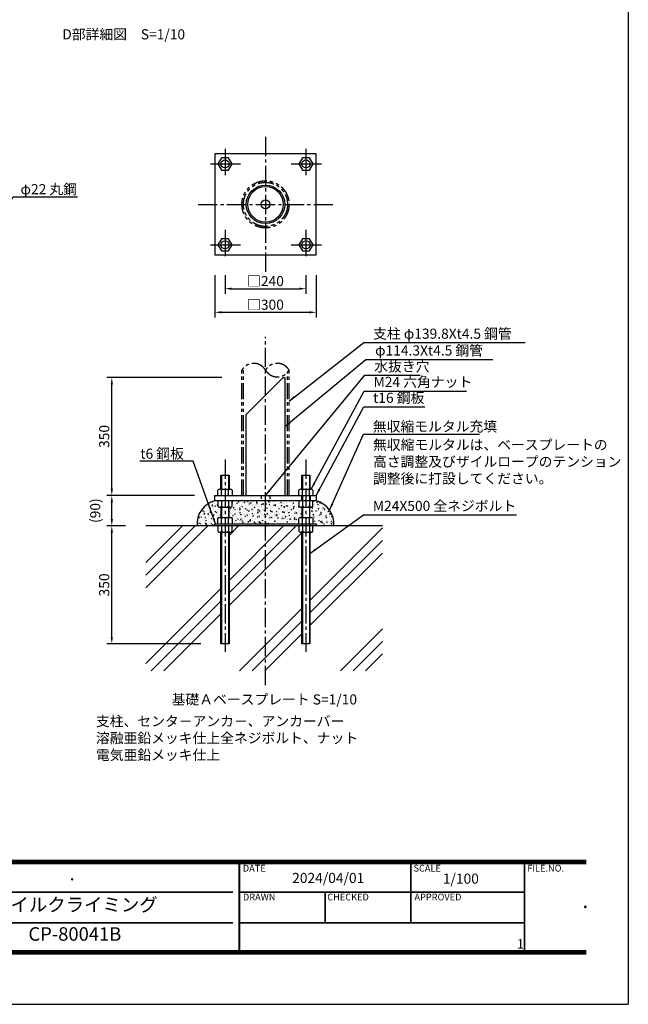
# Model space of a CAD drawing. Extents: x 0 to 84100, y 0 to 59400.
# Drawn here: x 66052 to 84100, y 0 to 29189 of the extents above; entities that cross this region are included whole.
import ezdxf
from ezdxf.enums import TextEntityAlignment as Align

# ---------------------------------------------------------------- set-up
doc = ezdxf.new("R2010")
doc.units = 0
doc.header["$LTSCALE"] = 30
for name, pattern in [('CENTER2', [28.575, 19.05, -3.175, 3.175, -3.175]), ('HIDDEN2', [4.7625, 3.175, -1.5875]), ('PHANTOM2', [31.75, 15.875, -3.175, 3.175, -3.175, 3.175, -3.175])]:
    doc.linetypes.add(name, pattern=pattern)
doc.layers.get('0').update_dxf_attribs({"linetype": 'CONTINUOUS'})
doc.layers.get('DEFPOINTS').update_dxf_attribs({"linetype": 'CONTINUOUS'})
for name, color, linetype in [('P001', 131, 'CONTINUOUS'), ('P018', 21, 'CONTINUOUS'), ('P918', 25, 'CONTINUOUS'), ('P919', 75, 'CONTINUOUS'), ('P_1CENTER', 2, 'CONTINUOUS'), ('P_2DIM', 6, 'CONTINUOUS'), ('P_3TEXT', 60, 'CONTINUOUS'), ('P_5DRAWFRAME', 104, 'CONTINUOUS')]:
    doc.layers.add(name, color=color, linetype=linetype)
doc.styles.add('BIGFONT', font='simplex.shx', dxfattribs={"bigfont": 'bigfont.shx'})
doc.dimstyles.new('DIMBIGFONT$0', dxfattribs={"dimscale": 100, "dimtxt": 3, "dimasz": 2, "dimexe": 1.5, "dimexo": 3, "dimgap": 0.75, "dimtad": 1, "dimdec": 1, "dimdsep": 46, "dimtxsty": 'BIGFONT', "dimsah": 1, "dimcen": 0, "dimclrt": 230, "dimadec": 1, "dimazin": 2, "dimtfac": 0.6, "dimtdec": 1, "dimtofl": 0, "dimtmove": 2, "dimatfit": 3, "dimfxl": 0, "dimtvp": 1, "dimtolj": 1, "dimarcsym": 0})
doc.dimstyles.new('DIMBIGFONT$7', dxfattribs={"dimscale": 100, "dimtxt": 3, "dimasz": 2, "dimexe": 1.5, "dimexo": 3, "dimgap": 0.75, "dimtad": 1, "dimdec": 1, "dimdsep": 46, "dimtxsty": 'BIGFONT', "dimsah": 1, "dimcen": 0, "dimclrt": 230, "dimadec": 1, "dimazin": 2, "dimtfac": 0.6, "dimtdec": 1, "dimtofl": 0, "dimtmove": 0, "dimatfit": 3, "dimfxl": 0, "dimtvp": 1, "dimtolj": 1, "dimarcsym": 0})

# ---------------------------------------------------------------- blocks, each defined once
blk = doc.blocks.new('DFP11')
at = {"color": 0, "linetype": 'Continuous'}
for p, q in [((29.8, 42.75), (828.5, 42.75)), ((29.8, 42.62), (828.5, 42.62)), ((29.8, 42.5), (828.5, 42.5)), ((29.8, 42.12), (828.5, 42.12)), ((29.8, 42), (828.5, 42)), ((29.8, 41.88), (828.5, 41.88)), ((29.8, 41.75), (828.5, 41.75)), ((31.35, 42.38), (828.5, 42.38)), ((725.65, 42.25), (629.95, 42.25)), ((725.55, 41.75), (725.55, 16)), ((776.55, 42.25), (725.65, 42.25)), ((725.65, 41.75), (725.65, 16)), ((725.75, 41.75), (725.75, 16)), ((776.55, 42.25), (776.45, 42.25)), ((776.45, 41.75), (776.45, 24.3)), ((810.45, 42.25), (776.55, 42.25)), ((776.55, 41.75), (776.55, 24.3)), ((810.25, 16), (810.25, 41.75)), ((810.35, 16), (810.35, 41.75)), ((828.5, 42.25), (810.45, 42.25)), ((632, 33.3), (723.7, 33.3)), ((632, 33.2), (723.7, 33.2)), ((725.75, 33.3), (810.3, 33.3)), ((725.75, 33.2), (810.3, 33.2)), ((751.05, 33.2), (751.05, 25.2)), ((751.15, 33.2), (751.15, 24.3)), ((828.32, 29.12), (828.01, 28.81)), ((828.17, 29.11), (828.01, 28.95)), ((828.32, 28.63), (828.01, 28.94)), ((828.17, 28.64), (828.01, 28.8)), ((828.41, 29.07), (828.06, 28.72)), ((828.41, 28.68), (828.06, 29.03)), ((828.47, 28.76), (828.14, 29.1)), ((828.47, 28.99), (828.14, 28.65)), ((828.5, 28.88), (828.25, 29.12)), ((828.5, 28.88), (828.25, 28.62)), ((632, 24.3), (723.7, 24.3)), ((632, 24.2), (723.7, 24.2)), ((725.75, 24.3), (810.3, 24.3)), ((725.75, 24.2), (810.3, 24.2)), ((751.05, 25.2), (751.05, 24.3)), ((29.8, 16), (828.5, 16)), ((29.8, 15.88), (828.5, 15.88)), ((29.8, 15.75), (828.5, 15.75)), ((29.8, 15.62), (721, 15.62)), ((828.5, 15.5), (29.8, 15.5)), ((29.8, 15.12), (828.5, 15.12)), ((29.8, 15), (828.5, 15)), ((725.65, 15.25), (629.95, 15.25)), ((668.35, 15.38), (651.5, 15.38)), ((703.5, 15.38), (668.5, 15.38)), ((738.25, 15.38), (703.5, 15.38)), ((738.25, 15.38), (703.5, 15.38)), ((721, 15.62), (828.5, 15.62)), ((810.45, 15.25), (725.65, 15.25)), ((738.5, 15.38), (738.25, 15.38)), ((738.5, 15.38), (738.25, 15.38)), ((738.75, 15.38), (738.5, 15.38)), ((828.5, 15.38), (738.75, 15.38)), ((828.5, 15.25), (810.45, 15.25))]:
    blk.add_line(p, q, dxfattribs=at)
at = {"layer": 'DEFPOINTS', "color": 0, "linetype": 'Continuous'}
for p in [(841, 594), (0, 0)]:
    blk.add_line(p, (841, 0), dxfattribs=at)
at = {"color": 0, "linetype": 'Continuous', "style": 'BIGFONT'}
for s, p in [('DATE', (726.69, 39.35)), ('SCALE', (777.3, 39.35)), ('FILE.NO.', (811.03, 39.35)), ('DRAWN', (726.72, 30.8)), ('CHECKED', (751.74, 30.8)), ('APPROVED', (777.59, 30.8))]:
    blk.add_text(s, height=2, dxfattribs=at).set_placement(p)
at = {"color": 0, "style": 'BIGFONT'}
blk.add_text('1', height=2.8, dxfattribs=at).set_placement((807.94, 16.54))
at = {"color": 83, "ltscale": 0.5, "style": 'BIGFONT', "flags": 8}
for tag, p in [('REV05', (36.72, 37.66)), ('REV04', (36.72, 32.61)), ('REV09', (152.1, 32.44)), ('REV03', (36.72, 27.36)), ('REV08', (152.1, 27.19)), ('REV02', (36.72, 22.11)), ('REV07', (152.1, 21.94)), ('REV01', (36.72, 16.86)), ('REV06', (152.1, 16.69))]:
    blk.add_attdef(tag, text='', height=2, dxfattribs=at).set_placement(p, align=Align.BOTTOM_LEFT)
for tag, p in [('REVD5', (104.1, 37.66)), ('R5D', (118.66, 37.66)), ('R5C', (127.78, 37.66)), ('R5A', (136.91, 37.66)), ('REVD4', (104.1, 32.61)), ('R4D', (118.66, 32.61)), ('R4C', (127.78, 32.61)), ('R4A', (136.91, 32.61)), ('REVD9', (226.1, 32.61)), ('R9D', (240.66, 32.61)), ('R9C', (249.78, 32.61)), ('R9A', (258.91, 32.61)), ('REVD3', (104.1, 27.36)), ('R3D', (118.66, 27.36)), ('R3C', (127.78, 27.36)), ('R3A', (136.91, 27.36)), ('REVD8', (226.1, 27.36)), ('R8D', (240.66, 27.36)), ('R8C', (249.78, 27.36)), ('R8A', (258.91, 27.36)), ('REVD2', (104.1, 22.11)), ('R2D', (118.66, 22.11)), ('R2C', (127.78, 22.11)), ('R2A', (136.91, 22.11)), ('REVD7', (226.1, 22.11)), ('R7D', (240.66, 22.11)), ('R7C', (249.78, 22.11)), ('R7A', (258.91, 22.11)), ('REVD1', (104.1, 16.86)), ('R1D', (118.66, 16.86)), ('R1C', (127.78, 16.86)), ('R1A', (136.91, 16.86)), ('REVD6', (226.1, 16.86)), ('R6D', (240.66, 16.86)), ('R6C', (249.78, 16.86)), ('R6A', (258.91, 16.86))]:
    blk.add_attdef(tag, text='', height=2, dxfattribs=at).set_placement(p, align=Align.BOTTOM_CENTER)
at = {"color": 83, "ltscale": 0.5, "style": 'BIGFONT'}
for tag, height, p in [('PROJECT1', 4, (676.07, 35.51)), ('DATE', 3, (752.02, 35.02)), ('SCALE', 3, (791.34, 34.81)), ('PROJECT2', 4, (676.89, 26.29)), ('PROJECT3', 4, (676.89, 17.6)), ('DWGNO', 3, (762.5, 18.49))]:
    blk.add_attdef(tag, text='', height=height, dxfattribs=at).set_placement(p, align=Align.BOTTOM_CENTER)
blk = doc.blocks.new('*D36')
at = {"layer": 'DEFPOINTS', "color": 0}
for p in [(72141, 21915), (74541, 21915), (74541, 21215)]:
    blk.add_point(p, dxfattribs=at)
at = {"layer": 'P_2DIM', "color": 0, "lineweight": -2}
for p, q in [((72141, 21615), (72141, 21065)), ((74541, 21615), (74541, 21065)), ((72341, 21215), (74341, 21215))]:
    blk.add_line(p, q, dxfattribs=at)
at = {"layer": 'P_2DIM', "color": 0}
for points in [[(72341, 21248), (72341, 21181), (72141, 21215)], [(74341, 21248), (74341, 21181), (74541, 21215)]]:
    blk.add_solid(points, dxfattribs=at)
at = {"layer": 'P_2DIM', "color": 230, "insert": (73341, 21440), "char_height": 300, "attachment_point": 5, "style": 'BIGFONT'}
blk.add_mtext('\\A1;□240', dxfattribs=at)
blk = doc.blocks.new('*D37')
at = {"layer": 'DEFPOINTS', "color": 0}
for p in [(71841, 21915), (74841, 21915), (74841, 20515)]:
    blk.add_point(p, dxfattribs=at)
at = {"layer": 'P_2DIM', "color": 0, "lineweight": -2}
for p, q in [((71841, 21615), (71841, 20365)), ((74841, 21615), (74841, 20365)), ((72041, 20515), (74641, 20515))]:
    blk.add_line(p, q, dxfattribs=at)
at = {"layer": 'P_2DIM', "color": 0}
for points in [[(72041, 20548), (72041, 20481), (71841, 20515)], [(74641, 20548), (74641, 20481), (74841, 20515)]]:
    blk.add_solid(points, dxfattribs=at)
at = {"layer": 'P_2DIM', "color": 230, "insert": (73341, 20740), "char_height": 300, "attachment_point": 5, "style": 'BIGFONT'}
blk.add_mtext('\\A1;□300', dxfattribs=at)
blk = doc.blocks.new('*D38')
at = {"layer": 'DEFPOINTS', "color": 0}
for p in [(68784, 14184), (69493, 14184), (71721, 10684)]:
    blk.add_point(p, dxfattribs=at)
at = {"layer": 'P_2DIM', "color": 0, "lineweight": -2}
for p, q in [((69193, 14184), (68634, 14184)), ((68784, 10884), (68784, 13984)), ((71421, 10684), (68634, 10684))]:
    blk.add_line(p, q, dxfattribs=at)
at = {"layer": 'P_2DIM', "color": 0}
for points in [[(68750, 13984), (68817, 13984), (68784, 14184)], [(68750, 10884), (68817, 10884), (68784, 10684)]]:
    blk.add_solid(points, dxfattribs=at)
at = {"layer": 'P_2DIM', "color": 230, "insert": (68559, 12434), "char_height": 300, "attachment_point": 5, "rotation": 90, "style": 'BIGFONT'}
blk.add_mtext('\\A1;350', dxfattribs=at)
blk = doc.blocks.new('*D39')
at = {"layer": 'DEFPOINTS', "color": 0}
for p in [(68784, 18584), (72342, 18584), (71541, 15084)]:
    blk.add_point(p, dxfattribs=at)
at = {"layer": 'P_2DIM', "color": 0, "lineweight": -2}
for p, q in [((72042, 18584), (68634, 18584)), ((68784, 15284), (68784, 18384)), ((71241, 15084), (68634, 15084))]:
    blk.add_line(p, q, dxfattribs=at)
at = {"layer": 'P_2DIM', "color": 0}
for points in [[(68750, 18384), (68817, 18384), (68784, 18584)], [(68750, 15284), (68817, 15284), (68784, 15084)]]:
    blk.add_solid(points, dxfattribs=at)
at = {"layer": 'P_2DIM', "color": 230, "insert": (68559, 16834), "char_height": 300, "attachment_point": 5, "rotation": 90, "style": 'BIGFONT'}
blk.add_mtext('\\A1;350', dxfattribs=at)
blk = doc.blocks.new('*D40')
at = {"layer": 'DEFPOINTS', "color": 0}
for p in [(68784, 15084), (71541, 15084), (69493, 14184)]:
    blk.add_point(p, dxfattribs=at)
at = {"layer": 'P_2DIM', "color": 0, "lineweight": -2}
for p, q in [((71241, 15084), (68634, 15084)), ((68784, 14384), (68784, 14884)), ((69193, 14184), (68634, 14184))]:
    blk.add_line(p, q, dxfattribs=at)
at = {"layer": 'P_2DIM', "color": 0}
for points in [[(68750, 14884), (68817, 14884), (68784, 15084)], [(68750, 14384), (68817, 14384), (68784, 14184)]]:
    blk.add_solid(points, dxfattribs=at)
at = {"layer": 'P_2DIM', "color": 230, "insert": (68293, 14634), "char_height": 300, "attachment_point": 5, "rotation": 90, "style": 'BIGFONT'}
blk.add_mtext('\\A1;(90)', dxfattribs=at)

msp = doc.modelspace()

# ---------------------------------------------------------------- hatches: boundary and pattern name
at = {"layer": 'P918'}
h = msp.add_hatch(dxfattribs=at)
h.set_pattern_fill('AR-CONC', color=256, style=0)
h.set_pattern_definition([(50, (0, 0), (182.18467, -15.9391), [19.05, -209.55]), (355, (0, 0), (-35.24283, 191.05664), [15.24, -167.64]), (100.451, (15.18, -1.33), (146.9425, 175.1167), [16.19, -178.09]), (46.1842, (0, 50.8), (271.07904, -42.0423), [28.575, -314.325]), (96.6356, (22.6, 47.3), (237.4042, 247.4256), [24.285, -267.135]), (351.184, (0, 50.8), (237.4046, 247.4251), [22.86, -251.46]), (21, (25.4, 38.1), (151.61488, -102.26552), [19.05, -209.55]), (326, (25.4, 38.1), (61.80203, 184.18797), [15.24, -167.64]), (71.4514, (38.03, 29.58), (213.4165, 81.92286), [16.19, -178.09]), (37.5, (0, 0), (3.088603, 84.55504), [0, -165.608, 0, -170.18, 0, -168.275]), (7.5, (0, 0), (66.81966, 100.18057), [0, -97.028, 0, -161.798, 0, -64.135]), (327.5, (-56.64, 0), (135.590595, -5.728744), [0, -63.5, 0, -198.12, 0, -262.89]), (317.5, (-82.04, 0), (148.12918, 25.4265), [0, -82.55, 0, -131.572, 0, -186.69])])
h.paths.add_polyline_path([(72020.88, 14733.63), (71984.88, 14733.63, -0.2701897), (71932.88, 14763.95), (71932.88, 14923.63), (71840.88, 14923.63, 0.37129232), (71314.27, 14183.63), (71840.88, 14183.63), (71840.88, 14243.63), (71932.88, 14243.63), (71932.88, 14403.32, -0.2701897), (71984.88, 14433.63), (72020.88, 14433.63)])
h.paths.add_polyline_path([(73340.88, 14923.63), (72348.88, 14923.63), (72348.88, 14763.95, -0.2701897), (72296.88, 14733.63), (72260.88, 14733.63), (72260.88, 14433.63), (72296.88, 14433.63, -0.2701897), (72348.88, 14403.32), (72348.88, 14243.63), (73340.88, 14243.63)])
h.paths.add_polyline_path([(74420.88, 14733.63), (74384.88, 14733.63, -0.2701897), (74332.88, 14763.95), (74332.88, 14923.63), (73340.88, 14923.63), (73340.88, 14243.63), (74332.88, 14243.63), (74332.88, 14403.32, -0.2701897), (74384.88, 14433.63), (74420.88, 14433.63)])
h.paths.add_polyline_path([(74840.88, 14923.63), (74748.88, 14923.63), (74748.88, 14763.95, -0.2701897), (74696.88, 14733.63), (74660.88, 14733.63), (74660.88, 14433.63), (74696.88, 14433.63, -0.2701897), (74748.88, 14403.32), (74748.88, 14243.63), (74840.88, 14243.63), (74840.88, 14183.63), (75367.49, 14183.63, 0.37129232)])
at = {"layer": 'P919', "linetype": 'Continuous'}
h = msp.add_hatch(dxfattribs=at)
h.set_pattern_fill('PLAST', color=256, scale=333.333333, angle=45, style=0)
h.set_pattern_definition([(45, (25624.4, -13862.3), (-1496.71, 1496.71), []), (45, (25437.3, -13675.2), (-1496.71, 1496.71), []), (45, (25250.2, -13488.1), (-1496.71, 1496.71), [])])
h.paths.add_polyline_path([(74660.88, 10683.63), (74420.88, 10683.63), (74420.88, 13993.63), (74384.88, 13993.63, -0.2701897), (74332.88, 14023.95), (74332.88, 14183.63), (73340.88, 14183.63), (73340.88, 9883.63), (76813.14, 9883.63), (76813.14, 14183.63), (76101.76, 14183.63), (74660.88, 13351.74)])
h.paths.add_polyline_path([(73340.88, 14183.63), (72541.99, 14183.63), (72260.88, 13902.52), (72260.88, 10683.63), (72020.88, 10683.63), (72020.88, 13993.63), (71984.88, 13993.63, -0.2701897), (71932.88, 14023.95), (71932.88, 14183.63), (69793.21, 14183.63), (69793.21, 9883.63), (73340.88, 9883.63)])

# ---------------------------------------------------------------- linework, layer by layer
at = {"linetype": 'Continuous'}
msp.add_line((76813.14, 14183.63), (69793.21, 14183.63), dxfattribs=at)
at = {"layer": 'P001', "linetype": 'Continuous'}
for p, q in [((74840.88, 25214.73), (71840.88, 25214.73)), ((71840.88, 25214.73), (71840.88, 22214.73)), ((74840.88, 22214.73), (74840.88, 25214.73)), ((72035.88, 25096.6), (71930.88, 24914.73)), ((71930.88, 24914.73), (72035.88, 24732.86)), ((72245.88, 25096.6), (72035.88, 25096.6)), ((72350.88, 24914.73), (72245.88, 25096.6)), ((72245.88, 24732.86), (72350.88, 24914.73)), ((74435.88, 25096.6), (74330.88, 24914.73)), ((74330.88, 24914.73), (74435.88, 24732.86)), ((74645.88, 25096.6), (74435.88, 25096.6)), ((74750.88, 24914.73), (74645.88, 25096.6)), ((74645.88, 24732.86), (74750.88, 24914.73)), ((72035.88, 24732.86), (72245.88, 24732.86)), ((74435.88, 24732.86), (74645.88, 24732.86)), ((72035.88, 22696.6), (71930.88, 22514.73)), ((71930.88, 22514.73), (72035.88, 22332.86)), ((72245.88, 22696.6), (72035.88, 22696.6)), ((72350.88, 22514.73), (72245.88, 22696.6)), ((72245.88, 22332.86), (72350.88, 22514.73)), ((74435.88, 22696.6), (74330.88, 22514.73)), ((74330.88, 22514.73), (74435.88, 22332.86)), ((74645.88, 22696.6), (74435.88, 22696.6)), ((74750.88, 22514.73), (74645.88, 22696.6)), ((74645.88, 22332.86), (74750.88, 22514.73)), ((71840.88, 22214.73), (74840.88, 22214.73)), ((72035.88, 22332.86), (72245.88, 22332.86)), ((74435.88, 22332.86), (74645.88, 22332.86)), ((72769.38, 17485.63), (73867.38, 18583.63)), ((73867.38, 18583.63), (73912.38, 18583.63)), ((73912.38, 18583.63), (73912.38, 15083.63)), ((72769.38, 15083.63), (72769.38, 17485.63)), ((72020.88, 15273.63), (72020.88, 15683.63)), ((72020.88, 15683.63), (72260.88, 15683.63)), ((72260.88, 15683.63), (72260.88, 15273.63)), ((74420.88, 15273.63), (74420.88, 15683.63)), ((74420.88, 15683.63), (74660.88, 15683.63)), ((74660.88, 15683.63), (74660.88, 15273.63)), ((71932.88, 15083.63), (71932.88, 15243.32)), ((71984.48, 15273.63), (72296.88, 15273.63)), ((72036.88, 15083.63), (72036.88, 15243.32)), ((72244.88, 15083.63), (72244.88, 15243.32)), ((72348.88, 15243.32), (72348.88, 15083.63)), ((74332.88, 15083.63), (74332.88, 15243.32)), ((74384.48, 15273.63), (74696.88, 15273.63)), ((74436.88, 15083.63), (74436.88, 15243.32)), ((74644.88, 15083.63), (74644.88, 15243.32)), ((74748.88, 15243.32), (74748.88, 15083.63)), ((71840.88, 15083.63), (74840.88, 15083.63)), ((71840.88, 14923.63), (71840.88, 15083.63)), ((74840.88, 14923.63), (71840.88, 14923.63)), ((71932.88, 14923.63), (71932.88, 14763.95)), ((72036.88, 14923.63), (72036.88, 14763.95)), ((72244.88, 14923.63), (72244.88, 14763.95)), ((72348.88, 14763.95), (72348.88, 14923.63)), ((74332.88, 14923.63), (74332.88, 14763.95)), ((74410.88, 15083.63), (74410.88, 14923.63)), ((74420.88, 15083.63), (74420.88, 14923.63)), ((74436.88, 14923.63), (74436.88, 14763.95)), ((74644.88, 14923.63), (74644.88, 14763.95)), ((74660.88, 14923.63), (74660.88, 15083.63)), ((74670.88, 15083.63), (74670.88, 14923.63)), ((74748.88, 14763.95), (74748.88, 14923.63)), ((74840.88, 15083.63), (74840.88, 14923.63)), ((71984.48, 14733.63), (72296.88, 14733.63)), ((72020.88, 14733.63), (72020.88, 14433.63)), ((72260.88, 14433.63), (72260.88, 14733.63)), ((74384.48, 14733.63), (74696.88, 14733.63)), ((74420.88, 14733.63), (74420.88, 14433.63)), ((74660.88, 14433.63), (74660.88, 14733.63)), ((71932.88, 14243.63), (71932.88, 14403.32)), ((71984.48, 14433.63), (72296.88, 14433.63)), ((72036.88, 14243.63), (72036.88, 14403.32)), ((72244.88, 14243.63), (72244.88, 14403.32)), ((72348.88, 14403.32), (72348.88, 14243.63)), ((74332.88, 14243.63), (74332.88, 14403.32)), ((74384.48, 14433.63), (74696.88, 14433.63)), ((74436.88, 14243.63), (74436.88, 14403.32)), ((74644.88, 14243.63), (74644.88, 14403.32)), ((74748.88, 14403.32), (74748.88, 14243.63)), ((71840.88, 14243.63), (74840.88, 14243.63)), ((71840.88, 14183.63), (71840.88, 14243.63)), ((71932.88, 14183.63), (71932.88, 14023.95)), ((72036.88, 14183.63), (72036.88, 14023.95)), ((72244.88, 14183.63), (72244.88, 14023.95)), ((72348.88, 14023.95), (72348.88, 14183.63)), ((74332.88, 14183.63), (74332.88, 14023.95)), ((74410.88, 14243.63), (74410.88, 14183.63)), ((74420.88, 14243.63), (74420.88, 14183.63)), ((74436.88, 14183.63), (74436.88, 14023.95)), ((74644.88, 14183.63), (74644.88, 14023.95)), ((74660.88, 14183.63), (74660.88, 14243.63)), ((74670.88, 14243.63), (74670.88, 14183.63)), ((74748.88, 14023.95), (74748.88, 14183.63)), ((74840.88, 14243.63), (74840.88, 14183.63)), ((71984.48, 13993.63), (72296.88, 13993.63)), ((72020.88, 10683.63), (72020.88, 13993.63)), ((72260.88, 13993.63), (72260.88, 10683.63)), ((74384.48, 13993.63), (74696.88, 13993.63)), ((74420.88, 10683.63), (74420.88, 13993.63)), ((74660.88, 13993.63), (74660.88, 10683.63)), ((72260.88, 10683.63), (72020.88, 10683.63)), ((74660.88, 10683.63), (74420.88, 10683.63))]:
    msp.add_line(p, q, dxfattribs=at)
for centre, radius in [((72140.88, 24914.73), 120), ((74540.88, 24914.73), 120), ((73340.88, 23714.73), 571.5), ((73340.88, 23714.73), 526.5), ((73340.88, 23714.73), 130), ((72140.88, 22514.73), 120), ((74540.88, 22514.73), 120)]:
    msp.add_circle(centre, radius, dxfattribs=at)
for centre, radius, start, end in [((71984.88, 15213.87), 59.76, 29.521179, 150.478821), ((72140.88, 15080.07), 193.56, 57.500619, 122.499381), ((72296.88, 15213.87), 59.76, 29.521179, 150.478821), ((74384.88, 15213.87), 59.76, 29.521179, 150.478821), ((74540.88, 15080.07), 193.56, 57.500619, 122.499381), ((74696.88, 15213.87), 59.76, 29.521179, 150.478821), ((71984.88, 14793.39), 59.76, 209.521179, 330.478821), ((72140.88, 14927.2), 193.56, 237.500619, 302.499381), ((72296.88, 14793.39), 59.76, 209.521179, 330.478821), ((74384.88, 14793.39), 59.76, 209.521179, 330.478821), ((74540.88, 14927.2), 193.56, 237.500619, 302.499381), ((74696.88, 14793.39), 59.76, 209.521179, 330.478821), ((71984.88, 14373.87), 59.76, 29.521179, 150.478821), ((72140.88, 14240.07), 193.56, 57.500619, 122.499381), ((72296.88, 14373.87), 59.76, 29.521179, 150.478821), ((74384.88, 14373.87), 59.76, 29.521179, 150.478821), ((74540.88, 14240.07), 193.56, 57.500619, 122.499381), ((74696.88, 14373.87), 59.76, 29.521179, 150.478821), ((71984.88, 14053.39), 59.76, 209.521179, 330.478821), ((72140.88, 14187.2), 193.56, 237.500619, 302.499381), ((72296.88, 14053.39), 59.76, 209.521179, 330.478821), ((74384.88, 14053.39), 59.76, 209.521179, 330.478821), ((74540.88, 14187.2), 193.56, 237.500619, 302.499381), ((74696.88, 14053.39), 59.76, 209.521179, 330.478821)]:
    msp.add_arc(centre, radius, start, end, dxfattribs=at)
at = {"layer": 'P018'}
for centre, start, end in [((72007.15, 14247.94), 103.823901, 185.3022), ((74674.62, 14247.94), 354.6978, 76.176099)]:
    msp.add_arc(centre, 695.85, start, end, dxfattribs=at)
at = {"layer": 'P_1CENTER', "linetype": 'CENTER2'}
for p, q in [((73340.88, 25714.73), (73340.88, 21714.73)), ((71340.88, 23714.73), (75340.88, 23714.73)), ((73340.88, 9464.87), (73340.88, 19788.71)), ((72140.88, 16150.37), (72140.88, 10450.29)), ((74540.88, 16150.37), (74540.88, 10450.29))]:
    msp.add_line(p, q, dxfattribs=at)
at = {"layer": 'P_1CENTER', "linetype": 'Continuous'}
for p, q in [((72140.88, 25357.72), (72140.88, 24582.46)), ((74540.88, 25357.72), (74540.88, 24582.46)), ((71706.62, 24914.73), (72600.45, 24914.73)), ((74106.62, 24914.73), (75000.45, 24914.73)), ((72140.88, 22957.72), (72140.88, 22182.46)), ((74540.88, 22957.72), (74540.88, 22182.46)), ((71706.62, 22514.73), (72600.45, 22514.73)), ((74106.62, 22514.73), (75000.45, 22514.73)), ((72035.88, 15683.63), (72035.88, 15273.63)), ((72245.88, 15683.63), (72245.88, 15273.63)), ((74435.88, 15683.63), (74435.88, 15273.63)), ((74645.88, 15683.63), (74645.88, 15273.63)), ((74435.88, 15083.63), (74435.88, 14923.63)), ((74645.88, 15083.63), (74645.88, 14923.63)), ((72035.88, 14733.63), (72035.88, 14433.63)), ((72245.88, 14733.63), (72245.88, 14433.63)), ((74435.88, 14733.63), (74435.88, 14433.63)), ((74645.88, 14733.63), (74645.88, 14433.63)), ((72541.99, 14183.63), (72260.88, 13902.52)), ((74435.88, 14243.63), (74435.88, 14183.63)), ((74645.88, 14243.63), (74645.88, 14183.63)), ((72035.88, 13993.63), (72035.88, 10683.63)), ((72245.88, 13993.63), (72245.88, 10683.63)), ((74435.88, 13993.63), (74435.88, 10683.63)), ((74645.88, 13993.63), (74645.88, 10683.63)), ((74660.88, 13969.07), (74691.16, 13999.35))]:
    msp.add_line(p, q, dxfattribs=at)
at = {"layer": 'P_1CENTER', "linetype": 'PHANTOM2'}
for p, q in [((72641.88, 15083.63), (72641.88, 18801.64)), ((72686.88, 15083.63), (72686.88, 18863.87)), ((73994.88, 15083.63), (73994.88, 18739.42)), ((74039.88, 15083.63), (74039.88, 18801.64))]:
    msp.add_line(p, q, dxfattribs=at)
at = {"layer": 'P_1CENTER', "linetype": 'HIDDEN2'}
for p, q in [((73210.88, 15083.63), (73210.88, 14923.63)), ((73470.88, 15083.63), (73470.88, 14923.63))]:
    msp.add_line(p, q, dxfattribs=at)
at = {"layer": 'P_1CENTER', "linetype": 'PHANTOM2'}
for radius in [699, 654]:
    msp.add_circle((73340.88, 23714.73), radius, dxfattribs=at)
for centre, start, end in [((72991.38, 18596.27), 30.439644, 149.560356), ((73690.38, 18596.27), 30.439644, 149.560356), ((73690.38, 19007.02), 210.439644, 329.560356)]:
    msp.add_arc(centre, 405.38, start, end, dxfattribs=at)

# ---------------------------------------------------------------- block references
at = {"layer": 'P_5DRAWFRAME'}
ref = msp.add_blockref('DFP11', (0, 0), dxfattribs=dict(at, xscale=100, yscale=100, zscale=100))
ref.add_attrib('PROJECT1', '.', dxfattribs={"layer": '0', "color": 83, "ltscale": 0.5, "height": 400, "style": 'BIGFONT'}).set_placement((67606.84, 3550.63), align=Align.BOTTOM_CENTER)
ref.add_attrib('PROJECT2', 'ザイルクライミング', dxfattribs={"layer": '0', "color": 83, "ltscale": 0.5, "height": 400, "style": 'BIGFONT'}).set_placement((67689.34, 2629.06), align=Align.BOTTOM_CENTER)
ref.add_attrib('PROJECT3', 'CP-80041B', dxfattribs={"layer": '0', "color": 83, "ltscale": 0.5, "height": 400, "style": 'BIGFONT'}).set_placement((67689.34, 1759.76), align=Align.BOTTOM_CENTER)
ref.add_attrib('DATE', '2024/04/01', dxfattribs={"layer": '0', "color": 83, "ltscale": 0.5, "height": 300, "style": 'BIGFONT'}).set_placement((75201.57, 3502.31), align=Align.BOTTOM_CENTER)
ref.add_attrib('SCALE', '1/100', dxfattribs={"layer": '0', "color": 83, "ltscale": 0.5, "height": 300, "style": 'BIGFONT'}).set_placement((79133.81, 3481.33), align=Align.BOTTOM_CENTER)

# ---------------------------------------------------------------- texts
at = {"layer": 'P_2DIM', "color": 230, "char_height": 300, "style": 'BIGFONT'}
for s, insert, attachment_point in [('φ\\A1;22 丸鋼', (66076.7, 24014.65), 7), ('支柱 φ139.8Xt4.5 鋼管', (76532.22, 19842.16), 4), ('φ114.3Xt4.5 鋼管', (76590.87, 19345.04), 4), ('水抜き穴', (76566.51, 18872.2), 4), ('M24 六角ナット', (76546.88, 18411.76), 4), ('t16 鋼板', (76531.92, 17940.92), 4), ('\\A1;無収縮モルタル充填', (76525.22, 16980.13), 7), ('無収縮モルタルは、ベースプレートの\\P高さ調整及びザイルロープのテンション\\P調整後に打設してください。', (76529.59, 16048.54), 4), ('\\A1;t6 鋼板', (70922.08, 16173.67), 9), ('M24X500 全ネジボルト', (76525.22, 14736.63), 4)]:
    msp.add_mtext(s, dxfattribs=dict(at, insert=insert, attachment_point=attachment_point))
at = {"layer": 'P_3TEXT', "style": 'BIGFONT'}
msp.add_text('基礎Ａベースプレート S=1/10', height=300, dxfattribs=at).set_placement((70558.88, 8888.48))
at = {"layer": 'P_3TEXT', "char_height": 300, "attachment_point": 1, "style": 'BIGFONT'}
for s, insert, width in [('D部詳細図\u3000S=1/10', (67316.22, 28905.51), 8429.5385), ('支柱、センタ－アンカ－、アンカーバー   溶融亜鉛メッキ仕上\\P全ネジボルト、ナット                   電気亜鉛メッキ仕上', (68313.16, 8543.56), 10384.4757)]:
    msp.add_mtext(s, dxfattribs=dict(at, insert=insert, width=width))

# ---------------------------------------------------------------- dimensions: what is measured, and where the dimension line sits
at = {"layer": 'P_2DIM'}
for p1, p2, distance, picture, middle in [((71840.88, 21914.73), (74840.88, 21914.73), -1400, '*D37', (73340.88, 20739.73)), ((72140.88, 21914.73), (74540.88, 21914.73), -700, '*D36', (73340.88, 21439.73))]:
    dim = msp.add_aligned_dim(p1=p1, p2=p2, distance=distance, text='□<>', dimstyle='DIMBIGFONT$0', override={"dimlfac": 0.1}, dxfattribs=at)
    dim.commit()
    dim.dimension.update_dxf_attribs({"geometry": picture, "text_midpoint": middle})
for base, p1, p2, picture, middle in [((68783.65, 18583.63), (71540.88, 15083.63), (72341.88, 18583.63), '*D39', (68558.65, 16833.63)), ((68783.65, 14183.63), (71720.88, 10683.63), (69493.21, 14183.63), '*D38', (68558.65, 12433.63))]:
    dim = msp.add_linear_dim(base=base, p1=p1, p2=p2, angle=90, dimstyle='DIMBIGFONT$0', override={"dimlfac": 0.1}, dxfattribs=at)
    dim.commit()
    dim.dimension.update_dxf_attribs({"geometry": picture, "text_midpoint": middle})
dim = msp.add_linear_dim(base=(68783.65, 15083.63), p1=(69493.21, 14183.63), p2=(71540.88, 15083.63), angle=90, text='(<>)', dimstyle='DIMBIGFONT$0', override={"dimlfac": 0.1}, dxfattribs=at)
dim.commit()
dim.dimension.update_dxf_attribs({"geometry": '*D40', "text_midpoint": (68292.58, 14633.63)})

# ---------------------------------------------------------------- leaders
at = {"layer": 'P_2DIM', "annotation_type": 0, "has_hookline": 1}
for points, hookline_direction, text_width in [([(65216.66, 22831.19), (65856.62, 23939.65), (66001.7, 23939.65)], 0, 1691.43), ([(74039.88, 17885.26), (76257.22, 19617.16), (76457.22, 19617.16)], 0, 4508.57), ([(73912.38, 17127.66), (76315.87, 19120.04), (76515.87, 19120.04)], 0, 3491.43), ([(73340.88, 15083.63), (76291.51, 18647.2), (76491.51, 18647.2)], 0, 1360), ([(74696.88, 15273.63), (76271.88, 18181.76), (76471.88, 18181.76)], 0, 2754.29), ([(74840.88, 15083.63), (76256.92, 17715.92), (76456.92, 17715.92)], 0, 1534.29), ([(75241.56, 14651.4), (76250.22, 16905.13), (76450.22, 16905.13)], 0, 3160), ([(71870.43, 14214.83), (71197.08, 16098.67), (70997.08, 16098.67)], 1, 1305.71), ([(74660.88, 13363.17), (76250.22, 14511.63), (76450.22, 14511.63)], 0, 4257.14)]:
    msp.add_leader(points, dimstyle='DIMBIGFONT$7', dxfattribs=dict(at, hookline_direction=hookline_direction, text_width=text_width))

doc.saveas('drawing.dxf')
